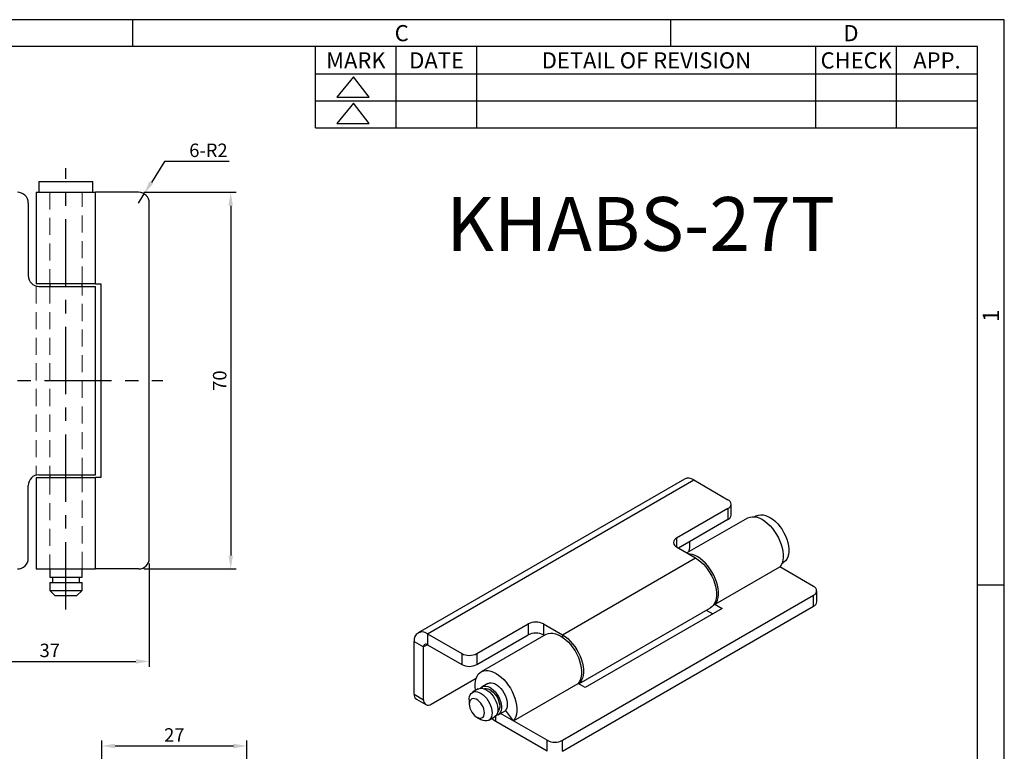
# Model space of a CAD drawing. Extents: x 0 to 367, y 0 to 257.
# Drawn here: x 184 to 367, y 121 to 257 of the extents above; entities that cross this region are included whole.
import ezdxf
from ezdxf.enums import TextEntityAlignment as Align

# ---------------------------------------------------------------- set-up
doc = ezdxf.new("R2010")
doc.units = 0
doc.header["$LTSCALE"] = 10
doc.header["$MEASUREMENT"] = 0
doc.linetypes.add('CENTER', pattern=[2, 1.25, -0.25, 0.25, -0.25])
doc.linetypes.add('HIDDEN2', pattern=[4.7625, 3.175, -1.5875])
doc.layers.get('0').update_dxf_attribs({"linetype": 'CONTINUOUS'})
doc.layers.get('Defpoints').update_dxf_attribs({"linetype": 'CONTINUOUS'})
for name, color, linetype in [('CENTER', 1, 'CENTER'), ('DIM', 6, 'CONTINUOUS'), ('hidden', 4, 'HIDDEN2')]:
    doc.layers.add(name, color=color, linetype=linetype)
doc.styles.get("Standard").update_dxf_attribs({"font": 'simplex.shx', "width": 0.8, "bigfont": 'fhg.shx'})
doc.styles.add('style1', font='gulim.ttc')
doc.dimstyles.get("Standard").update_dxf_attribs({"dimtxt": 2.5, "dimasz": 2.5, "dimexe": 1, "dimexo": 1, "dimgap": 0.8, "dimtad": 1, "dimtoh": 1, "dimdec": 4, "dimdsep": 46, "dimtxsty": 'Standard', "dimcen": 0, "dimclrd": 6, "dimclre": 6, "dimazin": 2, "dimtfac": 1, "dimtdec": 4, "dimtmove": 0, "dimatfit": 3, "dimfxl": 1, "dimtolj": 1, "dimtzin": 0, "dimarcsym": 0})

# ---------------------------------------------------------------- blocks, each defined once
blk = doc.blocks.new('*U22')
at = {"color": 0}
blk.add_line((0, -42.5), (0, 39.5), dxfattribs=at)
blk = doc.blocks.new('*D23')
at = {"layer": 'Defpoints', "color": 0}
for p in [(206.09, 224.94), (206.09, 154.94), (223.22, 154.94)]:
    blk.add_point(p, dxfattribs=at)
at = {"layer": 'DIM', "color": 6, "lineweight": -2}
for p, q in [((207.09, 224.94), (224.22, 224.94)), ((223.22, 222.44), (223.22, 157.44)), ((207.09, 154.94), (224.22, 154.94))]:
    blk.add_line(p, q, dxfattribs=at)
at = {"layer": 'DIM', "color": 6}
for points in [[(223.64, 222.44), (222.8, 222.44), (223.22, 224.94)], [(222.8, 157.44), (223.64, 157.44), (223.22, 154.94)]]:
    blk.add_solid(points, dxfattribs=at)
at = {"layer": 'DIM', "color": 0, "insert": (221.17, 189.94), "char_height": 2.5, "attachment_point": 5, "rotation": 90}
blk.add_mtext('\\A1;70', dxfattribs=at)
blk = doc.blocks.new('*D24')
at = {"layer": 'Defpoints', "color": 0}
for p in [(208.09, 156.94), (171.09, 154.94), (208.09, 137.76)]:
    blk.add_point(p, dxfattribs=at)
at = {"layer": 'DIM', "color": 6, "lineweight": -2}
for p, q in [((208.09, 155.94), (208.09, 136.76)), ((171.09, 153.94), (171.09, 136.76)), ((173.59, 137.76), (205.59, 137.76))]:
    blk.add_line(p, q, dxfattribs=at)
at = {"layer": 'DIM', "color": 6}
for points in [[(173.59, 138.18), (173.59, 137.34), (171.09, 137.76)], [(205.59, 137.34), (205.59, 138.18), (208.09, 137.76)]]:
    blk.add_solid(points, dxfattribs=at)
at = {"layer": 'DIM', "color": 0, "insert": (189.59, 139.81), "char_height": 2.5, "attachment_point": 5}
blk.add_mtext('\\A1;37', dxfattribs=at)
blk = doc.blocks.new('*D29')
at = {"layer": 'Defpoints', "color": 0}
for p in [(226.24, 122.05), (199.24, 99.95), (226.24, 97.95)]:
    blk.add_point(p, dxfattribs=at)
at = {"layer": 'DIM', "color": 6, "lineweight": -2}
for p, q in [((199.24, 100.95), (199.24, 123.05)), ((226.24, 98.95), (226.24, 123.05)), ((201.74, 122.05), (223.74, 122.05))]:
    blk.add_line(p, q, dxfattribs=at)
at = {"layer": 'DIM', "color": 6}
for points in [[(201.74, 122.47), (201.74, 121.63), (199.24, 122.05)], [(223.74, 121.63), (223.74, 122.47), (226.24, 122.05)]]:
    blk.add_solid(points, dxfattribs=at)
at = {"layer": 'DIM', "color": 0, "insert": (212.74, 124.1), "char_height": 2.5, "attachment_point": 5}
blk.add_mtext('\\A1;27', dxfattribs=at)
blk = doc.blocks.new('*D44')
at = {"layer": 'Defpoints', "color": 0}
for p in [(207.15, 224.64), (206.09, 222.94)]:
    blk.add_point(p, dxfattribs=at)
at = {"layer": 'DIM', "color": 6, "lineweight": -2}
for p, q in [((210.91, 230.68), (208.47, 226.76)), ((222.94, 230.68), (210.91, 230.68)), ((206.09, 222.94), (207.15, 224.64))]:
    blk.add_line(p, q, dxfattribs=at)
at = {"layer": 'DIM', "color": 6}
blk.add_solid([(208.11, 226.98), (208.82, 226.54), (207.15, 224.64)], dxfattribs=at)
at = {"layer": 'DIM', "color": 0, "insert": (219.08, 232.73), "char_height": 2.5, "attachment_point": 5}
blk.add_mtext('\\A1;\\A1;6-R2', dxfattribs=at)

msp = doc.modelspace()

# ---------------------------------------------------------------- linework, layer by layer
at = {"color": 3}
for p, q in [((367, 257), (0, 257)), ((205, 252), (205, 257)), ((305, 252), (305, 257)), ((367, 0), (367, 257)), ((362, 252), (5, 252)), ((238.98389, 236.88144), (238.98389, 252)), ((253.98389, 236.88144), (253.98389, 252)), ((362, 5), (362, 252)), ((361.98389, 246.88144), (238.98389, 246.88144)), ((246.04901, 246.37883), (242.9609, 242.61344)), ((248.94614, 242.61344), (246.04901, 246.37883)), ((242.9609, 242.61344), (248.94614, 242.61344)), ((246.04901, 241.46867), (242.9609, 237.70327)), ((248.94614, 237.70327), (246.04901, 241.46867)), ((238.98389, 236.88144), (362, 236.88144)), ((242.9609, 237.70327), (248.94614, 237.70327)), ((362, 152), (367, 152))]:
    msp.add_line(p, q, dxfattribs=at)
at = {"color": 5}
for p, q in [((268.98389, 236.88144), (268.98389, 252)), ((331.98389, 236.88144), (331.98389, 252)), ((346.98389, 236.88144), (346.98389, 252)), ((361.98389, 241.88144), (238.98389, 241.88144))]:
    msp.add_line(p, q, dxfattribs=at)
at = {"lineweight": 25}
for p, q in [((187.5882, 226.93865), (187.5882, 224.93865)), ((187.5882, 226.93865), (197.5882, 226.93865)), ((197.5882, 224.93865), (197.5882, 226.93865)), ((187.0882, 224.93865), (187.0882, 207.93865)), ((187.0882, 224.93865), (198.0882, 224.93865)), ((198.0882, 207.93865), (198.0882, 224.93865)), ((206.0882, 224.93865), (198.0882, 224.93865)), ((185.5882, 222.93865), (185.5882, 209.43865)), ((208.0882, 156.93865), (208.0882, 222.93865)), ((198.0882, 207.93865), (187.0882, 207.93865)), ((187.5882, 207.43865), (192.5882, 207.43865)), ((189.5882, 207.93865), (189.5882, 207.43865)), ((192.5882, 207.43865), (198.0882, 207.43865)), ((195.5882, 207.43865), (195.5882, 207.93865)), ((198.0882, 207.93865), (199.0882, 207.93865)), ((198.0882, 172.43865), (198.0882, 207.43865)), ((199.0882, 207.93865), (199.0882, 171.93865)), ((187.5882, 172.43865), (192.5882, 172.43865)), ((189.5882, 172.43865), (189.5882, 171.93865)), ((192.5882, 172.43865), (198.0882, 172.43865)), ((195.5882, 171.93865), (195.5882, 172.43865)), ((185.5882, 156.93865), (185.5882, 170.43865)), ((187.0882, 171.93865), (187.0882, 154.93865)), ((187.0882, 171.93865), (198.0882, 171.93865)), ((198.0882, 154.93865), (198.0882, 171.93865)), ((199.0882, 171.93865), (198.0882, 171.93865)), ((187.0882, 154.93865), (198.0882, 154.93865)), ((189.5882, 154.93865), (189.5882, 153.43865)), ((195.5882, 153.43865), (195.5882, 154.93865)), ((206.0882, 154.93865), (198.0882, 154.93865)), ((189.5882, 153.43865), (195.5882, 153.43865)), ((189.5882, 152.43865), (189.5882, 150.93865)), ((189.5882, 152.43865), (195.5882, 152.43865)), ((190.0882, 153.43865), (190.0882, 152.43865)), ((195.0882, 152.43865), (195.0882, 153.43865)), ((195.5882, 150.93865), (195.5882, 152.43865)), ((189.5882, 150.93865), (190.5882, 149.93865)), ((189.5882, 150.93865), (195.5882, 150.93865)), ((194.5882, 149.93865), (195.5882, 150.93865)), ((194.5882, 149.93865), (190.5882, 149.93865))]:
    msp.add_line(p, q, dxfattribs=at)
at = {"color": 2, "linetype": 'HIDDEN2', "lineweight": 18, "ltscale": 0.1}
for p, q in [((189.5882, 224.93865), (189.5882, 207.93865)), ((195.5882, 207.93865), (195.5882, 224.93865)), ((187.0882, 207.43865), (187.0882, 172.43865)), ((189.5882, 207.43865), (189.5882, 172.43865)), ((195.5882, 172.43865), (195.5882, 207.43865)), ((189.5882, 171.93865), (189.5882, 154.93865)), ((195.5882, 154.93865), (195.5882, 171.93865))]:
    msp.add_line(p, q, dxfattribs=at)
at = {"color": 7, "linetype": 'Continuous', "lineweight": 25}
for p, q in [((307.53059, 171.64867), (258.03312, 143.07438)), ((259.78298, 142.9011), (309.28045, 171.47539)), ((309.28045, 171.47539), (315.64441, 167.80155)), ((316.2302, 164.94379), (316.2302, 166.98514)), ((315.64441, 166.16874), (306.09847, 160.65798)), ((315.64441, 166.16874), (315.64441, 164.12738)), ((320.92279, 164.78339), (320.65431, 164.62841)), ((315.64441, 164.12738), (306.45231, 158.8209)), ((319.2586, 164.40001), (308.02328, 157.914)), ((306.09847, 160.65798), (306.09847, 159.02516)), ((308.57335, 159.22721), (308.57335, 160.04534)), ((306.09847, 159.02516), (309.63401, 156.98414)), ((284.88527, 142.697), (309.63401, 156.98414)), ((325.65391, 155.96792), (325.92238, 156.1229)), ((313.25175, 148.37144), (325.27257, 155.31091)), ((331.55432, 151.67636), (325.26549, 155.30682)), ((332.1401, 148.8186), (332.1401, 150.85996)), ((284.88527, 123.10208), (331.55432, 150.04355)), ((313.09808, 148.45199), (314.58375, 147.59432)), ((313.25175, 148.37144), (313.13809, 148.52207)), ((331.55432, 148.0022), (331.55432, 150.04355)), ((284.88527, 121.06073), (331.55432, 148.0022)), ((287.9105, 133.60177), (312.38378, 147.7299)), ((314.58375, 147.59432), (289.12791, 132.89898)), ((311.59829, 147.27644), (312.8157, 146.57365)), ((268.97537, 139.22727), (278.52131, 144.73802)), ((278.52131, 144.73802), (278.52131, 142.69667)), ((281.34973, 144.73802), (284.88527, 142.697)), ((281.34973, 144.73802), (281.34973, 142.69667)), ((259.78298, 142.9011), (266.14694, 139.22727)), ((259.78298, 142.9011), (259.78298, 140.85975)), ((281.78194, 142.76519), (269.76112, 135.82573)), ((257.3081, 141.47193), (259.07587, 140.45142)), ((257.3081, 131.67344), (257.3081, 141.47193)), ((268.97537, 137.18592), (278.52131, 142.69667)), ((281.34973, 142.69667), (281.50649, 142.60618)), ((284.88527, 142.697), (284.88527, 142.2702)), ((259.78309, 140.85969), (259.07587, 140.45142)), ((259.07587, 130.65293), (259.07587, 140.45142)), ((259.78298, 140.85975), (266.14694, 137.18592)), ((266.14694, 139.22727), (266.14694, 137.18592)), ((268.97537, 139.22727), (268.97537, 137.18592)), ((260.49008, 129.83625), (268.83622, 134.65438)), ((271.01102, 133.6606), (269.95036, 133.0483)), ((275.77509, 126.73662), (287.79591, 133.67609)), ((289.12791, 132.89898), (287.78883, 133.67201)), ((269.24325, 132.64009), (268.18259, 132.02779)), ((257.3081, 131.67344), (259.07587, 130.65293)), ((257.7224, 130.75775), (259.49017, 129.73724)), ((267.56115, 130.65425), (267.56115, 129.83784)), ((272.95012, 127.852), (274.33164, 128.64954)), ((282.05684, 123.10208), (273.38948, 128.10564)), ((275.77509, 126.73662), (274.29137, 128.70291)), ((268.97514, 127.38849), (269.68213, 126.98022)), ((271.18235, 126.83149), (272.24301, 127.4438)), ((272.5109, 126.57148), (272.5109, 127.66736)), ((282.05684, 121.06073), (272.5109, 126.57148)), ((282.05684, 121.06073), (282.05684, 123.10208)), ((284.88527, 121.06073), (284.88527, 123.10208))]:
    msp.add_line(p, q, dxfattribs=at)
at = {"color": 7, "linetype": 'Continuous', "lineweight": 25, "flags": 128}
for points in [[(320.92279, 164.78339), (320.96471, 164.8068), (321.32538, 164.9507), (321.72347, 165.01435), (322.15189, 164.99661), (322.60298, 164.89778), (323.0687, 164.71965), (323.54073, 164.46537), (324.01065, 164.1395), (324.47008, 163.74785), (324.91082, 163.2974), (325.325, 162.79619), (325.70523, 162.25318), (326.04472, 161.67804), (326.33743, 161.08104), (326.57812, 160.47284), (326.7625, 159.86429), (326.88728, 159.26624), (326.95023, 158.68938), (326.95023, 158.14399), (326.88728, 157.63981), (326.7625, 157.18583), (326.57812, 156.79016), (326.33743, 156.45985), (326.04472, 156.20081), (325.92238, 156.1229)], [(319.2586, 164.40001), (319.35803, 164.4534), (319.73635, 164.59325), (320.15062, 164.65466), (320.59429, 164.63666), (321.06035, 164.53953), (321.5414, 164.3648), (322.02985, 164.11525), (322.51796, 163.79482), (322.998, 163.40859), (323.46238, 162.96266), (323.90375, 162.4641), (324.31512, 161.92079), (324.68999, 161.34133), (325.02241, 160.7349), (325.30714, 160.11109), (325.53966, 159.47977), (325.7163, 158.85093), (325.83425, 158.23453), (325.89165, 157.64032), (325.8876, 157.07771), (325.82216, 156.5556), (325.69635, 156.08225), (325.51219, 155.66515), (325.27257, 155.31091)], [(313.25175, 148.37144), (313.49137, 148.72568), (313.67554, 149.14278), (313.80134, 149.61613), (313.86679, 150.13824), (313.87084, 150.70085), (313.81343, 151.29506), (313.69548, 151.91146), (313.51885, 152.5403), (313.28633, 153.17162), (313.0016, 153.79543), (312.66917, 154.40186), (312.29431, 154.98132), (311.88293, 155.52463), (311.44156, 156.02319), (310.97718, 156.46912), (310.49714, 156.85535), (310.00903, 157.17578), (309.52059, 157.42533), (309.03953, 157.60006), (308.57348, 157.69719), (308.3675, 157.71528)], [(309.63401, 156.98414), (310.12229, 156.66673), (310.60285, 156.28326), (311.06807, 155.83981), (311.5106, 155.34339), (311.92343, 154.80187), (312.30002, 154.22381), (312.63443, 153.61836), (312.92135, 152.99511), (313.15624, 152.36391), (313.33539, 151.73475), (313.45597, 151.1176), (313.51605, 150.52222), (313.5147, 149.95803), (313.45193, 149.43396), (313.32874, 148.95831), (313.14708, 148.5386), (312.90982, 148.18148), (312.62072, 147.89259), (312.38378, 147.7299)], [(281.78194, 142.76519), (281.88137, 142.81859), (282.25969, 142.95844), (282.67396, 143.01985), (283.11763, 143.00184), (283.58369, 142.90471), (284.06474, 142.72999), (284.55319, 142.48043), (285.0413, 142.16001), (285.52134, 141.77377), (285.98572, 141.32785), (286.42709, 140.82928), (286.83846, 140.28597), (287.21333, 139.70652), (287.54575, 139.10008), (287.83048, 138.47627), (288.063, 137.84495), (288.23964, 137.21612), (288.35759, 136.59972), (288.41499, 136.00551), (288.41094, 135.4429), (288.3455, 134.92078), (288.21969, 134.44743), (288.03553, 134.03033), (287.79591, 133.67609)], [(284.88527, 142.697), (285.37355, 142.37959), (285.85411, 141.99612), (286.31933, 141.55267), (286.76186, 141.05625), (287.17469, 140.51473), (287.55129, 139.93667), (287.88569, 139.33122), (288.17261, 138.70797), (288.4075, 138.07677), (288.58666, 137.44761), (288.70723, 136.83046), (288.76731, 136.23508), (288.76596, 135.67089), (288.7032, 135.14682), (288.58001, 134.67117), (288.39835, 134.25146), (288.16108, 133.89433), (287.88532, 133.61631)], [(268.70595, 132.32991), (268.68894, 132.43802), (268.62885, 133.03341), (268.6302, 133.59759), (268.69297, 134.12166), (268.81616, 134.59732), (268.99782, 135.01703), (269.23508, 135.37415), (269.52419, 135.66304), (269.86056, 135.87912), (270.23887, 136.01897), (270.65315, 136.08038), (271.09682, 136.06238), (271.56287, 135.96524), (272.04393, 135.79052), (272.53237, 135.54097), (273.02048, 135.22054), (273.50052, 134.8343), (273.9649, 134.38838), (274.40627, 133.88981), (274.81765, 133.3465), (275.19251, 132.76705), (275.52494, 132.16061), (275.80967, 131.5368), (276.04219, 130.90548), (276.21882, 130.27665), (276.33677, 129.66025), (276.39418, 129.06604), (276.39013, 128.50343), (276.32468, 127.98131), (276.19888, 127.50796), (276.01471, 127.09087), (275.77509, 126.73662), (275.77509, 126.73662)], [(271.01102, 133.6606), (271.05897, 133.68657), (271.34253, 133.78153), (271.65999, 133.79759), (272.00215, 133.73428), (272.35907, 133.59345), (272.7204, 133.37916), (273.07565, 133.09765), (273.4145, 132.75709), (273.72714, 132.36735), (274.00449, 131.93974), (274.23849, 131.48668), (274.42237, 131.02131), (274.55077, 130.55713), (274.61999, 130.10761), (274.628, 129.6858), (274.57458, 129.30394), (274.46127, 128.97311), (274.29137, 128.70291)], [(267.56115, 130.65425), (267.56879, 130.85758), (267.6296, 131.23199), (267.74946, 131.55454), (267.92494, 131.81597), (268.15097, 132.00875), (268.42106, 132.12733), (268.72745, 132.1683), (269.0613, 132.13048), (269.41303, 132.01497), (269.7725, 131.82508), (270.12939, 131.56628), (270.47342, 131.24601), (270.7947, 130.87349), (271.08397, 130.45943), (271.33294, 130.01575), (271.53441, 129.55521), (271.68262, 129.09105), (271.77328, 128.63663), (271.80379, 128.20503)], [(269.24325, 132.64009), (269.34163, 132.68988), (269.63091, 132.76994), (269.95218, 132.77153), (270.29621, 132.69459), (270.6531, 132.54134), (271.01258, 132.31618), (271.3643, 132.0256), (271.69816, 131.67795), (272.00454, 131.28324), (272.27463, 130.85282), (272.50067, 130.39907), (272.67614, 129.93505), (272.796, 129.4741), (272.85681, 129.02949), (272.85681, 128.614), (272.796, 128.2396), (272.67614, 127.91704), (272.50067, 127.65562), (272.27463, 127.46284), (272.24301, 127.4438)], [(269.63906, 132.77101), (269.79978, 132.94184), (270.04874, 133.09809), (270.33802, 133.17815), (270.65929, 133.17973), (271.00332, 133.10279), (271.36021, 132.94954), (271.71968, 132.72439), (272.07141, 132.4338), (272.40527, 132.08616), (272.71165, 131.69145), (272.98174, 131.26102), (273.20777, 130.80727), (273.38325, 130.34325), (273.50311, 129.8823), (273.56392, 129.43769), (273.56392, 129.02221), (273.50311, 128.6478), (273.38325, 128.32525), (273.20777, 128.06382), (272.98174, 127.87105), (272.71165, 127.75247), (272.55431, 127.72109)], [(270.34006, 132.67963), (270.42483, 132.70494), (270.71588, 132.73097), (271.03347, 132.67455), (271.36613, 132.53775), (271.70182, 132.32549), (272.02842, 132.04545), (272.33412, 131.70776), (272.60788, 131.32461), (272.8398, 130.90986), (273.02149, 130.47849), (273.1464, 130.04609), (273.21, 129.6283), (273.21, 129.24022), (273.1464, 128.89586), (273.02149, 128.60768), (272.8398, 128.3861), (272.82574, 128.37384)], [(270.38958, 128.20503), (270.35867, 128.56241), (270.26731, 128.93985), (270.11949, 129.32085), (269.92166, 129.68877), (269.68247, 130.02752), (269.41238, 130.32231), (269.12319, 130.56023), (268.82754, 130.73091), (268.53835, 130.82687), (268.26826, 130.84393), (268.02907, 130.78134), (267.83124, 130.64183), (267.68342, 130.4315), (267.59206, 130.15954), (267.56115, 129.83784), (267.59206, 129.48047), (267.68342, 129.10303), (267.83124, 128.72202), (268.02907, 128.3541), (268.26826, 128.01535), (268.53835, 127.72057), (268.82754, 127.48264), (269.12319, 127.31196), (269.41238, 127.216), (269.68247, 127.19894), (269.92166, 127.26154), (270.11949, 127.40105), (270.26731, 127.61138), (270.35867, 127.88333), (270.38958, 128.20503)], [(271.80379, 128.20503), (271.77328, 127.80866), (271.68262, 127.45892), (271.53441, 127.16587), (271.33294, 126.93795), (271.08397, 126.78171), (270.7947, 126.70164), (270.47342, 126.70006), (270.12939, 126.777), (269.7725, 126.93025), (269.68213, 126.98022)], [(272.5109, 126.57148), (272.02262, 126.8889), (271.7057, 127.13362)]]:
    msp.add_lwpolyline(points, dxfattribs=at)
at = {"lineweight": 25}
for centre, start, end in [((183.5882, 222.93865), 0, 90), ((206.0882, 222.93865), 0, 90), ((187.5882, 209.43865), 180, 270), ((187.5882, 170.43865), 90, 180), ((183.5882, 156.93865), 270, 0), ((206.0882, 156.93865), 270, 0)]:
    msp.add_arc(centre, 2, start, end, dxfattribs=at)
at = {"color": 7, "linetype": 'Continuous', "lineweight": 25}
for centre, radius, start, end in [((308.26061, 170.09864), 1.71333, 53.4704317, 115.2191099), ((315.33456, 166.98514), 0.87323, 290.7834208, 69.2165792), ((315.22929, 165.0436), 1.00588, 294.3746583, 354.3052007), ((306.40833, 159.84157), 0.87323, 110.7834208, 249.2165792), ((305.76887, 159.31378), 2.80581, 333.509733, 358.2319847), ((331.24446, 150.85996), 0.87323, 290.7834208, 69.2165792), ((331.13919, 148.91842), 1.00588, 294.3746583, 354.3052007), ((279.93552, 142.0086), 3.07404, 62.6096722, 117.3903278), ((258.82444, 141.70356), 1.53392, 51.3254268, 188.685325), ((279.93552, 139.96725), 3.07404, 62.6096722, 117.3903278), ((259.50694, 140.52134), 0.43671, 50.7967148, 189.214037), ((267.56115, 141.95669), 3.07404, 242.6096722, 297.3903278), ((267.56115, 139.91534), 3.07404, 242.6096722, 297.3903278), ((258.25947, 131.55231), 0.95905, 172.7441704, 235.9436492), ((259.93802, 130.51307), 0.87342, 170.785963, 309.2032852), ((283.47105, 125.8315), 3.07404, 242.6096722, 297.3903278)]:
    msp.add_arc(centre, radius, start, end, dxfattribs=at)
at = {"layer": 'CENTER'}
msp.add_line((168.5882, 189.93865), (210.5882, 189.93865), dxfattribs=at)
at = {"layer": 'hidden', "lineweight": 18}
for p, q in [((187.0882, 207.43865), (187.5882, 207.43865)), ((187.0882, 172.43865), (187.5882, 172.43865))]:
    msp.add_line(p, q, dxfattribs=at)

# ---------------------------------------------------------------- block references
at = {"layer": 'CENTER'}
msp.add_blockref('*U22', (192.5882, 189.93865), dxfattribs=at)

# ---------------------------------------------------------------- texts
at = {"color": 3, "style": 'style1'}
for s, p in [('C', (255, 254.5)), ('D', (338.5, 254.5)), ('MARK', (246.48389, 249.44072)), ('DATE', (261.48389, 249.44072)), ('DETAIL OF REVISION', (300.48389, 249.44072)), ('CHECK', (339.48389, 249.44072)), ('APP.', (354.48389, 249.44072))]:
    msp.add_text(s, height=3, dxfattribs=at).set_placement(p, align=Align.MIDDLE_CENTER)
msp.add_text('1', height=3, rotation=90, dxfattribs=at).set_placement((364.5, 202), align=Align.MIDDLE_CENTER)
at = {"color": 7, "insert": (263.30981, 224.04968), "char_height": 10, "width": 80.167258, "attachment_point": 1}
msp.add_mtext('{\\Fsimplex,fhg.shx;KHABS-27T}', dxfattribs=at)

# ---------------------------------------------------------------- dimensions: what is measured, and where the dimension line sits
at = {"layer": 'DIM', "color": 7}
dim = msp.add_radius_dim(center=(206.0882, 222.93865), mpoint=(207.14502, 224.63662), text='\\A1;6-<>', dimstyle='Standard', override={"dimtxsty": 'Standard', "dimtfill": 0, "dimtfillclr": 0}, dxfattribs=at)
dim.commit()
dim.dimension.update_dxf_attribs({"geometry": '*D44', "text_midpoint": (219.08423, 230.68291), "dimtype": 164})
dim = msp.add_linear_dim(base=(223.21916, 154.93865), p1=(206.0882, 224.93865), p2=(206.0882, 154.93865), angle=90, dimstyle='Standard', override={"dimtoh": 0}, dxfattribs=at)
dim.commit()
dim.dimension.update_dxf_attribs({"geometry": '*D23', "text_midpoint": (221.16916, 189.93865)})
for base, p1, p2, picture, middle in [((208.0882, 137.75978), (171.0882, 154.93865), (208.0882, 156.93865), '*D24', (189.5882, 139.80978)), ((226.23753, 122.04954), (199.23753, 99.95214), (226.23753, 97.95214), '*D29', (212.73753, 124.09954))]:
    dim = msp.add_linear_dim(base=base, p1=p1, p2=p2, dimstyle='Standard', override={"dimtoh": 0}, dxfattribs=at)
    dim.commit()
    dim.dimension.update_dxf_attribs({"geometry": picture, "text_midpoint": middle})

doc.saveas('drawing.dxf')
